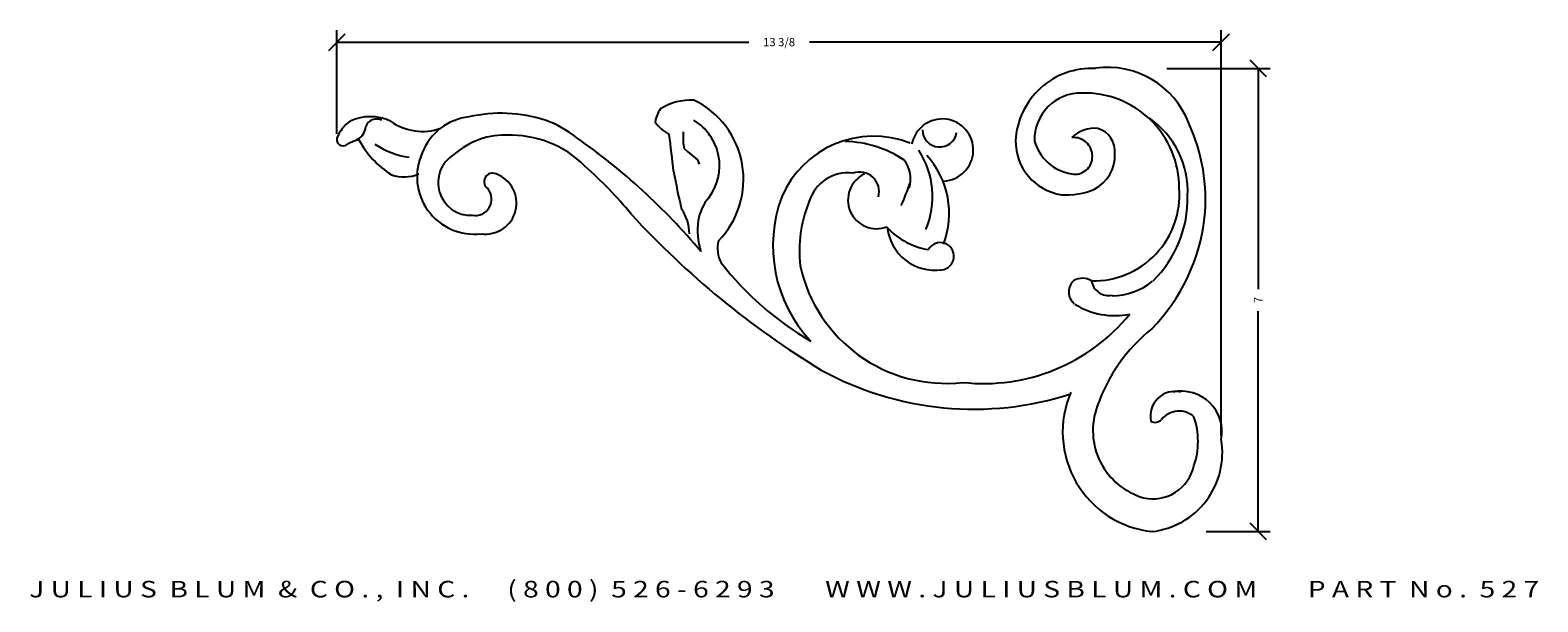
# Model space of a CAD drawing. Extents: x -59.8 to -37, y 53.1 to 61.8.
import ezdxf
from ezdxf.enums import TextEntityAlignment as Align

# ---------------------------------------------------------------- set-up
doc = ezdxf.new("R2010")
doc.units = 0
doc.header["$MEASUREMENT"] = 0
doc.layers.get('0').update_dxf_attribs({"linetype": 'CONTINUOUS'})
doc.layers.get('DEFPOINTS').update_dxf_attribs({"linetype": 'CONTINUOUS'})
doc.layers.add('ADP1DETAIL', color=7, linetype='CONTINUOUS')
doc.layers.add('ADPDIM', color=3, linetype='CONTINUOUS')
doc.styles.add('ARIAL_WIDE', font='ARIAL.TTF', dxfattribs={"width": 1.25})
doc.dimstyles.get("Standard").update_dxf_attribs({"dimtxt": 0.18, "dimasz": 0.18, "dimexe": 0.18, "dimexo": 0.0625, "dimgap": 0.09, "dimtad": 0, "dimtih": 1, "dimtoh": 1, "dimdec": 4, "dimzin": 0, "dimtxsty": 'STANDARD', "dimcen": 0.09, "dimazin": 3, "dimtfac": 1, "dimtdec": 4, "dimtofl": 0, "dimtmove": 0, "dimatfit": 3, "dimtolj": 1, "dimtzin": 0})

# ---------------------------------------------------------------- blocks, each defined once
blk = doc.blocks.new('*D0')
at = {"color": 0, "linetype": 'BYBLOCK'}
for p, q in [((-55.241, 61.45), (-54.991, 61.7)), ((-55.116, 60.189), (-55.116, 61.755)), ((-55.116, 61.575), (-48.887, 61.575)), ((-41.741, 61.575), (-47.97, 61.575)), ((-41.866, 61.45), (-41.616, 61.7)), ((-41.741, 55.629), (-41.741, 61.755))]:
    blk.add_line(p, q, dxfattribs=at)
at = {"layer": 'DEFPOINTS', "color": 0, "linetype": 'BYBLOCK'}
for p in [(-55.116, 61.575), (-55.116, 60.127), (-41.741, 55.566)]:
    blk.add_point(p, dxfattribs=at)
at = {"color": 0, "linetype": 'BYBLOCK'}
blk.add_text('13 3/8', height=0.125, dxfattribs=at).set_placement((-48.429, 61.575), align=Align.MIDDLE_CENTER)
blk = doc.blocks.new('*D1')
at = {"color": 0, "linetype": 'BYBLOCK'}
for p, q in [((-42.566, 61.175), (-41, 61.175)), ((-41.055, 61.05), (-41.305, 61.3)), ((-41.18, 61.175), (-41.18, 57.842)), ((-41.18, 54.176), (-41.18, 57.509)), ((-41.055, 54.051), (-41.305, 54.301)), ((-41.971, 54.176), (-41, 54.176))]:
    blk.add_line(p, q, dxfattribs=at)
at = {"layer": 'DEFPOINTS', "color": 0, "linetype": 'BYBLOCK'}
for p in [(-42.629, 61.175), (-42.034, 54.176), (-41.18, 54.176)]:
    blk.add_point(p, dxfattribs=at)
at = {"color": 0, "linetype": 'BYBLOCK'}
blk.add_text('7', height=0.125, rotation=90, dxfattribs=at).set_placement((-41.18, 57.676), align=Align.MIDDLE_CENTER)

msp = doc.modelspace()

# ---------------------------------------------------------------- linework, layer by layer
at = {"layer": 'ADP1DETAIL'}
for p, q in [((-49.87768, 60.21959), (-49.87768, 60.04676)), ((-49.87768, 60.04676), (-49.86439, 59.96699)), ((-49.86439, 59.96699), (-49.81121, 59.9138)), ((-49.81121, 59.9138), (-49.66496, 59.79415)), ((-49.66496, 59.79415), (-49.63837, 59.72767))]:
    msp.add_line(p, q, dxfattribs=at)
for centre, radius, start, end in [((-43.70081, 60.02493), 1.1522, 87.057956, 177.17135), ((-43.46265, 59.87375), 1.32013, 21.10797, 97.793971), ((-49.75376, 59.8072), 0.89174, 87.710647, 121.776542), ((-50.29812, 59.50053), 1.33073, 315.691105, 64.161393), ((-43.8607, 60.09966), 0.70537, 89.000635, 181.451912), ((-43.81051, 59.37192), 1.43351, 359.712474, 91.51459), ((-54.61078, 59.73138), 0.71631, 64.72922, 115.27078), ((-53.0237, 59.59091), 0.86031, 96.542395, 158.90756), ((-52.64115, 58.29251), 2.20608, 72.152969, 102.582212), ((-49.82684, 60.29099), 0.48213, 145.327713, 171.069089), ((-54.62288, 59.94225), 0.52643, 123.91043, 159.509089), ((-54.88249, 60.28426), 0.19353, 287.744666, 352.64426), ((-54.51809, 60.23957), 0.17259, 62.332734, 177.804483), ((-53.82381, 61.0546), 0.82933, 234.535173, 289.486176), ((-52.47294, 58.91448), 1.56279, 50.856402, 71.034351), ((-49.83164, 60.69007), 0.57221, 214.5146, 243.11333), ((-50.12997, 59.70605), 0.80045, 322.831366, 59.036243), ((-45.96026, 59.94399), 0.46927, 272.193686, 169.008838), ((-46.00034, 60.24947), 0.26106, 180.720669, 350.481855), ((-43.65317, 59.77719), 0.4953, 84.441777, 134.511014), ((-43.71326, 59.9215), 0.36503, 354.629269, 72.779447), ((-43.59738, 59.31578), 1.34968, 357.175275, 55.505929), ((-44.73759, 59.1977), 2.75833, 354.152256, 24.673774), ((-55.02379, 60.10037), 0.09492, 146.241731, 315.179537), ((-54.54473, 59.22089), 0.91093, 105.203494, 116.871188), ((-53.5326, 60.76372), 1.41622, 207.949944, 237.587776), ((-53.82728, 61.12393), 1.30509, 236.6737, 261.251108), ((-52.57788, 59.01486), 1.15355, 86.633554, 131.86555), ((-52.48792, 58.58722), 1.58041, 44.812506, 92.252116), ((-57.08689, 52.12302), 9.76839, 40.072146, 55.017442), ((-76.84866, 56.71102), 26.98214, 6.191963, 7.386102), ((-47.00125, 58.64363), 1.50844, 68.463649, 156.88753), ((-47.47752, 58.36547), 1.7085, 56.742796, 88.451886), ((-44.03372, 60.0759), 0.81798, 179.162141, 261.226851), ((-43.89889, 60.26738), 0.6923, 195.549868, 261.059372), ((-43.9713, 59.85086), 0.28105, 358.761795, 95.943674), ((-53.03911, 59.53789), 0.86675, 155.268763, 276.859967), ((-53.09209, 59.45055), 0.49456, 121.125206, 272.729759), ((-46.89209, 59.50804), 0.45323, 342.095258, 39.143943), ((-47.39399, 59.24143), 1.28597, 337.23499, 32.924216), ((-47.16007, 58.98389), 1.30392, 339.056406, 42.251405), ((-43.95184, 59.83949), 0.26177, 257.951288, 2.490897), ((-43.90638, 59.85277), 0.55762, 296.231002, 3.553648), ((-54.10342, 60.12658), 0.58934, 251.369035, 292.325954), ((-52.86865, 59.14091), 0.46836, 261.784148, 70.143365), ((-52.76299, 59.46503), 0.12807, 65.344447, 238.860988), ((-55.52789, 54.98612), 6.28856, 39.307919, 48.570316), ((-40.01682, 61.41745), 10.16703, 190.175482, 193.467503), ((-47.3862, 58.98461), 0.61464, 83.038826, 163.810792), ((-46.95223, 59.18854), 0.43495, 115.409643, 291.447746), ((-47.21406, 59.31305), 0.29811, 344.971133, 109.119715), ((-53.02739, 59.20308), 0.24994, 260.524419, 37.547987), ((-50.31638, 60.73809), 4.07814, 336.359922, 341.56512), ((-44.0771, 60.29398), 1.02971, 265.466877, 293.900426), ((-43.67247, 59.2648), 1.2993, 268.676499, 4.410997), ((-48.9655, 58.76974), 0.69446, 139.316027, 171.133853), ((-46.41748, 58.4974), 2.10489, 159.465014, 222.749005), ((-46.1757, 58.41801), 1.94612, 157.715832, 186.46983), ((-43.99691, 59.21303), 1.74795, 314.4786, 1.18776), ((-40.9406, 67.90447), 13.20361, 222.584832, 238.749724), ((-50.42702, 58.67623), 0.6424, 0.100077, 35.537692), ((-48.68956, 58.72487), 0.97402, 171.027366, 198.770665), ((-44.83438, 59.24188), 2.85932, 315.604141, 353.469134), ((-46.06956, 58.85209), 0.72685, 185.398031, 277.96178), ((-46.00232, 59.50183), 1.07667, 223.763321, 261.131111), ((-48.86914, 58.45961), 0.48957, 166.85023, 206.835434), ((-45.9887, 58.33725), 0.20596, 275.521766, 150.700907), ((-45.53346, 61.19344), 4.79198, 218.069862, 239.717572), ((-45.90562, 58.66939), 2.2535, 192.05556, 276.518293), ((-43.81443, 57.79833), 0.2331, 131.864955, 230.111633), ((-43.84145, 57.73939), 0.2657, 58.462419, 118.935082), ((-43.44125, 58.00697), 0.26444, 188.945705, 280.648279), ((-43.3973, 58.72606), 0.98507, 270.285507, 308.930673), ((-43.34868, 58.59388), 1.15431, 238.147902, 281.17974), ((-45.33426, 59.26496), 2.85201, 263.647925, 320.775829), ((-41.1769, 55.22866), 2.58026, 128.73231, 160.934815), ((-45.48638, 60.81313), 4.78739, 241.232657, 287.905722), ((-42.62427, 55.68123), 1.51535, 156.552309, 263.822016), ((-42.43863, 55.92062), 0.37363, 76.685218, 191.604573), ((-42.34299, 55.68449), 0.61349, 348.889419, 102.161858), ((-42.62463, 55.70288), 1.05733, 159.597386, 254.069899), ((-42.37955, 55.65071), 0.34568, 49.085648, 140.185351), ((-43.23445, 55.54173), 1.14291, 340.881815, 18.90003), ((-42.73942, 55.94621), 0.12, 237.090529, 321.833669), ((-42.92229, 55.36531), 1.19825, 276.466097, 9.654501), ((-42.77432, 55.30532), 0.6349, 257.213423, 347.454454)]:
    msp.add_arc(centre, radius, start, end, dxfattribs=at)

# ---------------------------------------------------------------- texts
at = {"layer": 'ADPDIM', "style": 'ARIAL_WIDE', "width": 1.25}
msp.add_text('J U L I U S  B L U M  &  C O . ,  I N C .      ( 8 0 0 )  5 2 6 - 6 2 9 3        W W W . J U L I U S B L U M . C O M        P A R T  N o .  5 2 7', height=0.25, dxfattribs=at).set_placement((-48.35197, 53.43012), align=Align.TOP_CENTER)

# ---------------------------------------------------------------- dimensions: what is measured, and where the dimension line sits
at = {"layer": 'ADPDIM'}
dim = msp.add_linear_dim(base=(-55.116, 61.57531), p1=(-41.741, 55.56626), p2=(-55.116, 60.12653), dimstyle='Standard', dxfattribs=at)
dim.commit()
dim.dimension.update_dxf_attribs({"geometry": '*D0', "text_midpoint": (-48.4285, 61.57531)})
dim = msp.add_linear_dim(base=(-41.18002, 54.17561), p1=(-42.62891, 61.17542), p2=(-42.03353, 54.17561), angle=90, dimstyle='Standard', dxfattribs=at)
dim.commit()
dim.dimension.update_dxf_attribs({"geometry": '*D1', "text_midpoint": (-41.18002, 57.67551)})

doc.saveas('drawing.dxf')
